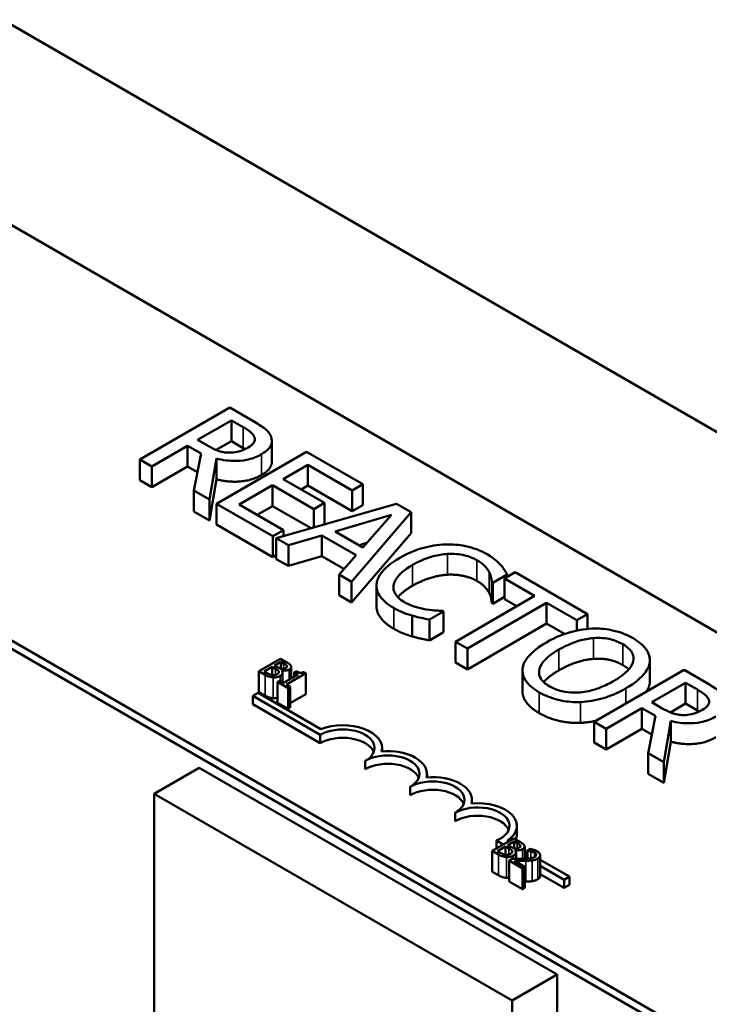
# Model space of a CAD drawing. Units: inches. Extents: x 0.05 to 2.15, y 0.01 to 1.68.
# Drawn here: x 1.75 to 1.82, y 1.14 to 1.23 of the extents above; entities that cross this region are included whole.
import ezdxf

# ---------------------------------------------------------------- set-up
doc = ezdxf.new("R2010")
doc.units = ezdxf.units.IN
doc.header["$LTSCALE"] = 0.1
doc.header["$MEASUREMENT"] = 0
doc.layers.add('Visible (ANSI)', color=7, linetype='Continuous', lineweight=50)
doc.layers.add('Visible Narrow (ANSI)', color=7, linetype='Continuous', lineweight=35)

msp = doc.modelspace()

# ---------------------------------------------------------------- linework, layer by layer
at = {"layer": 'Visible (ANSI)'}
for p, q in [((1.998473, 1.088675), (1.680275, 1.272387)), ((1.738433, 1.219135), (1.878265, 1.138403)), ((1.87349, 1.100335), (1.703077, 1.198723)), ((1.87349, 1.099518), (1.703077, 1.197906)), ((1.771735, 1.194368), (1.762897, 1.189265)), ((1.774013, 1.193053), (1.771735, 1.194368)), ((1.768569, 1.191184), (1.771893, 1.193103)), ((1.771893, 1.193103), (1.77306, 1.192429)), ((1.771893, 1.191062), (1.771893, 1.193103)), ((1.769601, 1.190589), (1.768569, 1.191184)), ((1.771893, 1.191062), (1.770393, 1.190195)), ((1.77306, 1.190388), (1.771893, 1.191062)), ((1.775871, 1.189049), (1.775871, 1.19109)), ((1.764071, 1.188587), (1.767588, 1.190617)), ((1.767588, 1.190617), (1.768935, 1.18984)), ((1.767588, 1.188576), (1.767588, 1.190617)), ((1.779278, 1.190014), (1.770439, 1.184911)), ((1.784807, 1.186821), (1.779278, 1.190014)), ((1.762897, 1.189265), (1.764071, 1.188587)), ((1.762897, 1.187224), (1.762897, 1.189265)), ((1.768935, 1.18984), (1.768211, 1.186197)), ((1.769737, 1.185316), (1.770439, 1.189352)), ((1.770439, 1.187311), (1.770439, 1.189352)), ((1.764071, 1.186546), (1.764071, 1.188587)), ((1.767588, 1.188576), (1.764071, 1.186546)), ((1.768571, 1.188009), (1.767588, 1.188576)), ((1.776986, 1.187334), (1.779407, 1.188732)), ((1.779407, 1.188732), (1.783762, 1.186217)), ((1.779407, 1.18669), (1.779407, 1.188732)), ((1.764071, 1.186546), (1.762897, 1.187224)), ((1.770439, 1.187311), (1.769737, 1.183275)), ((1.781047, 1.184989), (1.776986, 1.187334)), ((1.768211, 1.186197), (1.769737, 1.185316)), ((1.768211, 1.184155), (1.768211, 1.186197)), ((1.772659, 1.184836), (1.77594, 1.18673)), ((1.77594, 1.18673), (1.780001, 1.184385)), ((1.77594, 1.184689), (1.77594, 1.18673)), ((1.779407, 1.18669), (1.778753, 1.186313)), ((1.783762, 1.184176), (1.779407, 1.18669)), ((1.783762, 1.186217), (1.784807, 1.186821)), ((1.783762, 1.184176), (1.783762, 1.186217)), ((1.784807, 1.18478), (1.784807, 1.186821)), ((1.769737, 1.183275), (1.769737, 1.185316)), ((1.769737, 1.183275), (1.768211, 1.184155)), ((1.770439, 1.184911), (1.775969, 1.181718)), ((1.770439, 1.182869), (1.770439, 1.184911)), ((1.777014, 1.182322), (1.772659, 1.184836)), ((1.77594, 1.184689), (1.774427, 1.183816)), ((1.779726, 1.182503), (1.77594, 1.184689)), ((1.788124, 1.184906), (1.776305, 1.181524)), ((1.780001, 1.184385), (1.781047, 1.184989)), ((1.780001, 1.182582), (1.780001, 1.184385)), ((1.781047, 1.182948), (1.781047, 1.184989)), ((1.784807, 1.18478), (1.783762, 1.184176)), ((1.789571, 1.184071), (1.788124, 1.184906)), ((1.782093, 1.182194), (1.787615, 1.183811)), ((1.783711, 1.177248), (1.789571, 1.184071)), ((1.787615, 1.183811), (1.784822, 1.180618)), ((1.789571, 1.18203), (1.789571, 1.184071)), ((1.775969, 1.179677), (1.770439, 1.182869)), ((1.775969, 1.181718), (1.777014, 1.182322)), ((1.777014, 1.181727), (1.777014, 1.182322)), ((1.781047, 1.182948), (1.780817, 1.182815)), ((1.784822, 1.180618), (1.782093, 1.182194)), ((1.775969, 1.179677), (1.775969, 1.181718)), ((1.776305, 1.181524), (1.777494, 1.180837)), ((1.776305, 1.179482), (1.776305, 1.181524)), ((1.777494, 1.180837), (1.780768, 1.181801)), ((1.780768, 1.181801), (1.784141, 1.179853)), ((1.780768, 1.17976), (1.780768, 1.181801)), ((1.789571, 1.18203), (1.783711, 1.175206)), ((1.777494, 1.178796), (1.777494, 1.180837)), ((1.785214, 1.181066), (1.784439, 1.180839)), ((1.776305, 1.179871), (1.775969, 1.179677)), ((1.777494, 1.178796), (1.776305, 1.179482)), ((1.780768, 1.17976), (1.777494, 1.178796)), ((1.782947, 1.178501), (1.780768, 1.17976)), ((1.784141, 1.179853), (1.782472, 1.177963)), ((1.782472, 1.177963), (1.783711, 1.177248)), ((1.782472, 1.175922), (1.782472, 1.177963)), ((1.797586, 1.177128), (1.799004, 1.177947)), ((1.799785, 1.178174), (1.798739, 1.17757)), ((1.798739, 1.17757), (1.801704, 1.175858)), ((1.798739, 1.175529), (1.798739, 1.17757)), ((1.799004, 1.177723), (1.799004, 1.177947)), ((1.80689, 1.174072), (1.799785, 1.178174)), ((1.783711, 1.175206), (1.783711, 1.177248)), ((1.786156, 1.174819), (1.786156, 1.17686)), ((1.797493, 1.17514), (1.797493, 1.177182)), ((1.797493, 1.177182), (1.797586, 1.177128)), ((1.797586, 1.175087), (1.797586, 1.177128)), ((1.783711, 1.175206), (1.782472, 1.175922)), ((1.801704, 1.175858), (1.793911, 1.171359)), ((1.798739, 1.175752), (1.797586, 1.175087)), ((1.799937, 1.174838), (1.798739, 1.175529)), ((1.795086, 1.170681), (1.802879, 1.17518)), ((1.797586, 1.175087), (1.797493, 1.17514)), ((1.802879, 1.17518), (1.805844, 1.173468)), ((1.802879, 1.173139), (1.802879, 1.17518)), ((1.789678, 1.171877), (1.789678, 1.173919)), ((1.791354, 1.17353), (1.792758, 1.17434)), ((1.791354, 1.171489), (1.791354, 1.17353)), ((1.792758, 1.17434), (1.792672, 1.17439)), ((1.792758, 1.172299), (1.792758, 1.17434)), ((1.805844, 1.173468), (1.80689, 1.174072)), ((1.805844, 1.172452), (1.805844, 1.173468)), ((1.80689, 1.172615), (1.80689, 1.174072)), ((1.802879, 1.173139), (1.795086, 1.168639)), ((1.804647, 1.172118), (1.802879, 1.173139)), ((1.792758, 1.172299), (1.791354, 1.171489)), ((1.793911, 1.171359), (1.795086, 1.170681)), ((1.793911, 1.169318), (1.793911, 1.171359)), ((1.795086, 1.168639), (1.795086, 1.170681)), ((1.776718, 1.169681), (1.774597, 1.168456)), ((1.77728, 1.169356), (1.776718, 1.169681)), ((1.775119, 1.168432), (1.775903, 1.168885)), ((1.775903, 1.168885), (1.775903, 1.168076)), ((1.775903, 1.168885), (1.776223, 1.1687)), ((1.776139, 1.169021), (1.776759, 1.169379)), ((1.776459, 1.168836), (1.776139, 1.169021)), ((1.776759, 1.169379), (1.776759, 1.168705)), ((1.776759, 1.169379), (1.777029, 1.169223)), ((1.777359, 1.168969), (1.777359, 1.168882)), ((1.777781, 1.16888), (1.777781, 1.167742)), ((1.795086, 1.168639), (1.793911, 1.169318)), ((1.813029, 1.16732), (1.813029, 1.169361)), ((1.813037, 1.167488), (1.813037, 1.169529)), ((1.774597, 1.168456), (1.775205, 1.168105)), ((1.774597, 1.168456), (1.774597, 1.166415)), ((1.775348, 1.1683), (1.775119, 1.168432)), ((1.776818, 1.168536), (1.776828, 1.168542)), ((1.776828, 1.168542), (1.776828, 1.168525)), ((1.776929, 1.168311), (1.776929, 1.16736)), ((1.778446, 1.168126), (1.777024, 1.167305)), ((1.777297, 1.167147), (1.779209, 1.168251)), ((1.778255, 1.16846), (1.778061, 1.168348)), ((1.778061, 1.168348), (1.778446, 1.168126)), ((1.778061, 1.168348), (1.778061, 1.167903)), ((1.779209, 1.168251), (1.778989, 1.168378)), ((1.779209, 1.168251), (1.779209, 1.16621)), ((1.800505, 1.166489), (1.800505, 1.168531)), ((1.816388, 1.168588), (1.807549, 1.163485)), ((1.818666, 1.167273), (1.816388, 1.168588)), ((1.776639, 1.167527), (1.776422, 1.167402)), ((1.776422, 1.167402), (1.777457, 1.166805)), ((1.776422, 1.167402), (1.776422, 1.165361)), ((1.777024, 1.167305), (1.776639, 1.167527)), ((1.777674, 1.16693), (1.777297, 1.167147)), ((1.777457, 1.166805), (1.777674, 1.16693)), ((1.777457, 1.166805), (1.777457, 1.164764)), ((1.777674, 1.16693), (1.777674, 1.164889)), ((1.813222, 1.165404), (1.816546, 1.167323)), ((1.816546, 1.167323), (1.817713, 1.166649)), ((1.816546, 1.165281), (1.816546, 1.167323)), ((1.774004, 1.16603), (1.774524, 1.16633)), ((1.774004, 1.165214), (1.774004, 1.16603)), ((1.780633, 1.162203), (1.774004, 1.16603)), ((1.774524, 1.16633), (1.780683, 1.162774)), ((1.775205, 1.166064), (1.774597, 1.166415)), ((1.779209, 1.16621), (1.777674, 1.165323)), ((1.780633, 1.161386), (1.774004, 1.165214)), ((1.777457, 1.164764), (1.776422, 1.165361)), ((1.777674, 1.164889), (1.777457, 1.164764)), ((1.808724, 1.162807), (1.812241, 1.164837)), ((1.812241, 1.162796), (1.812241, 1.164837)), ((1.812241, 1.164837), (1.813587, 1.16406)), ((1.814253, 1.164808), (1.813222, 1.165404)), ((1.816546, 1.165281), (1.815045, 1.164415)), ((1.817713, 1.164607), (1.816546, 1.165281)), ((1.813587, 1.16406), (1.812864, 1.160417)), ((1.807549, 1.161444), (1.807549, 1.163485)), ((1.807549, 1.163485), (1.808724, 1.162807)), ((1.808724, 1.160766), (1.808724, 1.162807)), ((1.81439, 1.159536), (1.815092, 1.163572)), ((1.815092, 1.161531), (1.815092, 1.163572)), ((1.780633, 1.161386), (1.780633, 1.162203)), ((1.812241, 1.162796), (1.808724, 1.160766)), ((1.813224, 1.162229), (1.812241, 1.162796)), ((1.786703, 1.16058), (1.786703, 1.160927)), ((1.808724, 1.160766), (1.807549, 1.161444)), ((1.815092, 1.161531), (1.81439, 1.157494)), ((1.812864, 1.158375), (1.812864, 1.160417)), ((1.812864, 1.160417), (1.81439, 1.159536)), ((1.768734, 1.158955), (1.764314, 1.156403)), ((1.803912, 1.138645), (1.768734, 1.158955)), ((1.785052, 1.158835), (1.785052, 1.159651)), ((1.81439, 1.157494), (1.81439, 1.159536)), ((1.791122, 1.158029), (1.791122, 1.158376)), ((1.81439, 1.157494), (1.812864, 1.158375)), ((1.789472, 1.156283), (1.789472, 1.1571)), ((1.764314, 1.11455), (1.764314, 1.156403)), ((1.764314, 1.156403), (1.799493, 1.136093)), ((1.795541, 1.155477), (1.795541, 1.155824)), ((1.793891, 1.153732), (1.793891, 1.154548)), ((1.799961, 1.152456), (1.799961, 1.153272)), ((1.799659, 1.152028), (1.797538, 1.150803)), ((1.798624, 1.15143), (1.797951, 1.151818)), ((1.797951, 1.151042), (1.797951, 1.151818)), ((1.798061, 1.150779), (1.798844, 1.151232)), ((1.798844, 1.151232), (1.798844, 1.150423)), ((1.798844, 1.151232), (1.799164, 1.151047)), ((1.799009, 1.151807), (1.799143, 1.15173)), ((1.79908, 1.151368), (1.799701, 1.151726)), ((1.7994, 1.151183), (1.79908, 1.151368)), ((1.800221, 1.151703), (1.799659, 1.152028)), ((1.799701, 1.151726), (1.799701, 1.151052)), ((1.799701, 1.151726), (1.79997, 1.15157)), ((1.8003, 1.151316), (1.8003, 1.151229)), ((1.800722, 1.151226), (1.800722, 1.150025)), ((1.797538, 1.150803), (1.798147, 1.150452)), ((1.797538, 1.150803), (1.797538, 1.148762)), ((1.798289, 1.150647), (1.798061, 1.150779)), ((1.799759, 1.150883), (1.799769, 1.150889)), ((1.799769, 1.150889), (1.799769, 1.150872)), ((1.79987, 1.150658), (1.79987, 1.150014)), ((1.800722, 1.150818), (1.800978, 1.150671)), ((1.80128, 1.150997), (1.800978, 1.150822)), ((1.800978, 1.150822), (1.800993, 1.150813)), ((1.800978, 1.150822), (1.800978, 1.15004)), ((1.800993, 1.150813), (1.800993, 1.150041)), ((1.802125, 1.150633), (1.801731, 1.150861)), ((1.802259, 1.150383), (1.802259, 1.148342)), ((1.799498, 1.150019), (1.799197, 1.149845)), ((1.799197, 1.149845), (1.800505, 1.14909)), ((1.799197, 1.149845), (1.799197, 1.147804)), ((1.800751, 1.149232), (1.799709, 1.149834)), ((1.800978, 1.150071), (1.800722, 1.150218)), ((1.802259, 1.149931), (1.805125, 1.148276)), ((1.804606, 1.147976), (1.802259, 1.149331)), ((1.798147, 1.148411), (1.797538, 1.148762)), ((1.800505, 1.14909), (1.800751, 1.149232)), ((1.800505, 1.14909), (1.800505, 1.147049)), ((1.800751, 1.149232), (1.800751, 1.147191)), ((1.804606, 1.14716), (1.802259, 1.148515)), ((1.800505, 1.147049), (1.799197, 1.147804)), ((1.805125, 1.148276), (1.804606, 1.147976)), ((1.804606, 1.14716), (1.804606, 1.147976)), ((1.805125, 1.14746), (1.804606, 1.14716)), ((1.805125, 1.14746), (1.805125, 1.148276)), ((1.800751, 1.147191), (1.800505, 1.147049)), ((1.803912, 1.138645), (1.799493, 1.136093)), ((1.803912, 1.058301), (1.803912, 1.138645)), ((1.799493, 1.136093), (1.799493, 1.059649))]:
    msp.add_line(p, q, dxfattribs=at)
for centre, major_axis, start_param, end_param in [((1.782843, 1.160927), (0.003125, 0), 5.497787, 8.63938), ((1.782843, 1.160927), (0.00386, 0), 6.125102, 8.447817), ((1.782843, 1.160111), (0.003125, 0), 0.228251, 2.356194), ((1.787262, 1.158376), (0.003125, 0), 5.497787, 8.63938), ((1.787262, 1.158376), (0.00386, 0), 6.125102, 8.012065), ((1.787262, 1.157559), (0.003125, 0), 0.228251, 2.356194), ((1.791682, 1.155824), (0.00386, 0), 6.125102, 8.012065), ((1.791682, 1.155824), (0.003125, 0), 5.497787, 8.63938), ((1.791682, 1.155007), (0.003125, 0), 0.228251, 2.356194), ((1.796101, 1.153272), (0.003125, 0), 5.345937, 8.63938), ((1.796101, 1.153272), (0.00386, 0), 5.565766, 8.012065), ((1.796101, 1.152456), (0.003125, 0), 0.228251, 2.356194), ((1.796101, 1.152456), (0.00386, 0), 6.040032, 6.283185)]:
    msp.add_ellipse(centre, major_axis=major_axis, ratio=0.57735, start_param=start_param, end_param=end_param, dxfattribs=at)
for points, degree, knots in [([(1.775797, 1.191486), (1.775743, 1.191629), (1.775667, 1.191769), (1.775467, 1.192034), (1.775346, 1.192157), (1.77485, 1.192553), (1.774438, 1.192808), (1.774013, 1.193053)], 3, [-0.1677598, -0.1677598, -0.1677598, -0.1677598, -0.1290227, -0.1290227, -0.0915306, -0.0915306, 0, 0, 0, 0]), ([(1.77306, 1.192429), (1.773258, 1.192315), (1.773615, 1.192099), (1.773997, 1.191747), (1.774108, 1.191601), (1.774164, 1.191445)], 3, [-0.1096682, -0.1096682, -0.1096682, -0.1096682, -0.0421512, -0.0421512, 0, 0, 0, 0]), ([(1.774164, 1.191445), (1.774196, 1.191348), (1.774206, 1.191251), (1.774171, 1.191041), (1.77412, 1.19095), (1.773951, 1.190714), (1.773766, 1.19057), (1.773548, 1.190444)], 3, [-0.08503315, -0.08503315, -0.08503315, -0.08503315, -0.06740103, -0.06740103, -0.04703786, -0.04703786, 0, 0, 0, 0]), ([(1.774865, 1.18979), (1.775113, 1.189933), (1.775338, 1.190093), (1.775632, 1.190394), (1.77575, 1.190552), (1.775896, 1.191005), (1.775886, 1.191246), (1.775797, 1.191486)], 3, [-0.2014197, -0.2014197, -0.2014197, -0.2014197, -0.1216699, -0.1216699, -0.0648422, -0.0648422, 0, 0, 0, 0]), ([(1.771657, 1.189931), (1.771472, 1.189931), (1.771291, 1.189946), (1.77086, 1.19002), (1.770678, 1.190086), (1.770241, 1.190246), (1.769904, 1.190413), (1.769601, 1.190589)], 3, [-0.08808645, -0.08808645, -0.08808645, -0.08808645, -0.07878701, -0.07878701, -0.06541676, -0.06541676, 0, 0, 0, 0]), ([(1.773548, 1.190444), (1.773382, 1.190348), (1.773202, 1.190258), (1.772815, 1.190103), (1.772634, 1.190049), (1.772204, 1.189953), (1.771935, 1.189926), (1.771657, 1.189931)], 3, [-0.09760014, -0.09760014, -0.09760014, -0.09760014, -0.07012214, -0.07012214, -0.04247941, -0.04247941, 0, 0, 0, 0]), ([(1.770439, 1.189352), (1.770738, 1.189273), (1.771049, 1.189211), (1.771676, 1.189132), (1.771986, 1.189114), (1.772915, 1.189126), (1.773351, 1.189217), (1.774059, 1.189389), (1.774489, 1.189573), (1.774865, 1.18979)], 3, [-0.1541803, -0.1541803, -0.1541803, -0.1541803, -0.1350939, -0.1350939, -0.1169397, -0.1169397, -0.0811847, -0.0811847, 0, 0, 0, 0]), ([(1.775871, 1.189049), (1.775871, 1.18881), (1.77556, 1.18815), (1.774865, 1.187749)], 2, [0.45098, 0.45098, 0.45098, 1, 2, 2, 2]), ([(1.79293, 1.180908), (1.792139, 1.180879), (1.791389, 1.180755), (1.790247, 1.180432), (1.789462, 1.180179), (1.78846, 1.179601)], 3, [-0.5727352, -0.5727352, -0.5727352, -0.5727352, -0.2159414, -0.2159414, 0, 0, 0, 0]), ([(1.79702, 1.179952), (1.796708, 1.180132), (1.796369, 1.180295), (1.795653, 1.180564), (1.795288, 1.180669), (1.79426, 1.180878), (1.793604, 1.18093), (1.79293, 1.180908)], 3, [-0.23334, -0.23334, -0.23334, -0.23334, -0.1660631, -0.1660631, -0.1028925, -0.1028925, 0, 0, 0, 0]), ([(1.78846, 1.179601), (1.787509, 1.179052), (1.786935, 1.178538), (1.786341, 1.177714), (1.786186, 1.177359), (1.786161, 1.176991)], 3, [-0.2355804, -0.2355804, -0.2355804, -0.2355804, -0.0970857, -0.0970857, 0, 0, 0, 0]), ([(1.789685, 1.178894), (1.790212, 1.179198), (1.790897, 1.179524), (1.792181, 1.179868), (1.792655, 1.179954), (1.793145, 1.179981)], 3, [-0.2157825, -0.2157825, -0.2157825, -0.2157825, -0.0750046, -0.0750046, 0, 0, 0, 0]), ([(1.793145, 1.179981), (1.793435, 1.179994), (1.793725, 1.17999), (1.794294, 1.17994), (1.794567, 1.179896), (1.795276, 1.179728), (1.795668, 1.179575), (1.79601, 1.179377)], 3, [-0.1607012, -0.1607012, -0.1607012, -0.1607012, -0.1167143, -0.1167143, -0.0736279, -0.0736279, 0, 0, 0, 0]), ([(1.79601, 1.179377), (1.796315, 1.179201), (1.796599, 1.179001), (1.796905, 1.178676), (1.797094, 1.178465), (1.797235, 1.178182)], 3, [-0.2383759, -0.2383759, -0.2383759, -0.2383759, -0.0777001, -0.0777001, 0, 0, 0, 0]), ([(1.798345, 1.178923), (1.798182, 1.179099), (1.797992, 1.179271), (1.797687, 1.179516), (1.797444, 1.179707), (1.79702, 1.179952)], 3, [-0.270358, -0.270358, -0.270358, -0.270358, -0.0913811, -0.0913811, 0, 0, 0, 0]), ([(1.78783, 1.17688), (1.787882, 1.177224), (1.788071, 1.177555), (1.788492, 1.178041), (1.788839, 1.178405), (1.789685, 1.178894)], 3, [-0.5007176, -0.5007176, -0.5007176, -0.5007176, -0.1823961, -0.1823961, 0, 0, 0, 0]), ([(1.799004, 1.177947), (1.798914, 1.178118), (1.798814, 1.178288), (1.798646, 1.178541), (1.798526, 1.178718), (1.798345, 1.178923)], 3, [-0.1794687, -0.1794687, -0.1794687, -0.1794687, -0.0607087, -0.0607087, 0, 0, 0, 0]), ([(1.797235, 1.178182), (1.797327, 1.177999), (1.797403, 1.177802), (1.797459, 1.177468), (1.797481, 1.177325), (1.797493, 1.177182)], 3, [-0.08851483, -0.08851483, -0.08851483, -0.08851483, -0.03795404, -0.03795404, 0, 0, 0, 0]), ([(1.786161, 1.176991), (1.786145, 1.176781), (1.786167, 1.176571), (1.786298, 1.176157), (1.786404, 1.175956), (1.78677, 1.175464), (1.787146, 1.175083), (1.787844, 1.17468)], 3, [-0.3453931, -0.3453931, -0.3453931, -0.3453931, -0.2478358, -0.2478358, -0.150467, -0.150467, 0, 0, 0, 0]), ([(1.788876, 1.175259), (1.788673, 1.175376), (1.788494, 1.175504), (1.788166, 1.17581), (1.788055, 1.175965), (1.787839, 1.176346), (1.787793, 1.17661), (1.78783, 1.17688)], 3, [-0.1349581, -0.1349581, -0.1349581, -0.1349581, -0.1056508, -0.1056508, -0.0713614, -0.0713614, 0, 0, 0, 0]), ([(1.789685, 1.176852), (1.788776, 1.176327), (1.788297, 1.175775), (1.788259, 1.175727)], 2, [0, 0, 0, 1, 1.094639, 1.094639, 1.094639]), ([(1.787844, 1.172638), (1.786985, 1.173135), (1.786156, 1.174249), (1.786156, 1.174819)], 2, [0, 0, 0, 1, 1.897059, 1.897059, 1.897059]), ([(1.787844, 1.17468), (1.788142, 1.174508), (1.788467, 1.174338), (1.789059, 1.174108), (1.789365, 1.174009), (1.789678, 1.173919)], 3, [-0.1087261, -0.1087261, -0.1087261, -0.1087261, -0.0533013, -0.0533013, 0, 0, 0, 0]), ([(1.791025, 1.174522), (1.790649, 1.174585), (1.790285, 1.174678), (1.789771, 1.174842), (1.789365, 1.174976), (1.788876, 1.175259)], 3, [-0.3154135, -0.3154135, -0.3154135, -0.3154135, -0.1053581, -0.1053581, 0, 0, 0, 0]), ([(1.792672, 1.17439), (1.792451, 1.17439), (1.792184, 1.174404), (1.791845, 1.174425), (1.791523, 1.174446), (1.791025, 1.174522)], 3, [-0.2189742, -0.2189742, -0.2189742, -0.2189742, -0.0785707, -0.0785707, 0, 0, 0, 0]), ([(1.789678, 1.173919), (1.78995, 1.173837), (1.79025, 1.173755), (1.790813, 1.173643), (1.791084, 1.173587), (1.791354, 1.17353)], 3, [-0.09074081, -0.09074081, -0.09074081, -0.09074081, -0.04384946, -0.04384946, 0, 0, 0, 0]), ([(1.807334, 1.172649), (1.806548, 1.172608), (1.8058, 1.172469), (1.804662, 1.172135), (1.803868, 1.171872), (1.802865, 1.171293)], 3, [-0.5669914, -0.5669914, -0.5669914, -0.5669914, -0.2162681, -0.2162681, 0, 0, 0, 0]), ([(1.811374, 1.171698), (1.811057, 1.171881), (1.810711, 1.172047), (1.809979, 1.17232), (1.809605, 1.172427), (1.808601, 1.172626), (1.807976, 1.172673), (1.807334, 1.172649)], 3, [-0.2297757, -0.2297757, -0.2297757, -0.2297757, -0.161847, -0.161847, -0.0979811, -0.0979811, 0, 0, 0, 0]), ([(1.80409, 1.170586), (1.804551, 1.170852), (1.805259, 1.171214), (1.806551, 1.171584), (1.807009, 1.171676), (1.807485, 1.17171)], 3, [-0.2198636, -0.2198636, -0.2198636, -0.2198636, -0.0730182, -0.0730182, 0, 0, 0, 0]), ([(1.807485, 1.17171), (1.807774, 1.171732), (1.808065, 1.171735), (1.808684, 1.171693), (1.808946, 1.171644), (1.809606, 1.171485), (1.810011, 1.17131), (1.810364, 1.171107)], 3, [-0.137988, -0.137988, -0.137988, -0.137988, -0.1090307, -0.1090307, -0.076096, -0.076096, 0, 0, 0, 0]), ([(1.813029, 1.169361), (1.813051, 1.169574), (1.813031, 1.169785), (1.812892, 1.170254), (1.812761, 1.170471), (1.812363, 1.171029), (1.811915, 1.171386), (1.811374, 1.171698)], 3, [-0.1938257, -0.1938257, -0.1938257, -0.1938257, -0.1592284, -0.1592284, -0.1165822, -0.1165822, 0, 0, 0, 0]), ([(1.802865, 1.171293), (1.802111, 1.170858), (1.80145, 1.170363), (1.800742, 1.169459), (1.800562, 1.169097), (1.800515, 1.16872)], 3, [-0.2619603, -0.2619603, -0.2619603, -0.2619603, -0.0995786, -0.0995786, 0, 0, 0, 0]), ([(1.803187, 1.166963), (1.802993, 1.167075), (1.802816, 1.167197), (1.802524, 1.167455), (1.802408, 1.167587), (1.802169, 1.167968), (1.802112, 1.168217), (1.802162, 1.168816), (1.802329, 1.169118), (1.802911, 1.169829), (1.803484, 1.170236), (1.80409, 1.170586)], 3, [-0.3323175, -0.3323175, -0.3323175, -0.3323175, -0.2970307, -0.2970307, -0.2638387, -0.2638387, -0.2069974, -0.2069974, -0.1305235, -0.1305235, 0, 0, 0, 0]), ([(1.810364, 1.171107), (1.810594, 1.170974), (1.8108, 1.170827), (1.811125, 1.170516), (1.811248, 1.170354), (1.81144, 1.169942), (1.81146, 1.169696), (1.811403, 1.169448)], 3, [-0.1623056, -0.1623056, -0.1623056, -0.1623056, -0.1125339, -0.1125339, -0.0659705, -0.0659705, 0, 0, 0, 0]), ([(1.776223, 1.1687), (1.7763, 1.168656), (1.776383, 1.168606), (1.776462, 1.168546), (1.776509, 1.168509), (1.776539, 1.168454)], 3, [-0.04986036, -0.04986036, -0.04986036, -0.04986036, -0.01514589, -0.01514589, 0, 0, 0, 0]), ([(1.776854, 1.168689), (1.776789, 1.168698), (1.776724, 1.168711), (1.77661, 1.168753), (1.776535, 1.168792), (1.776459, 1.168836)], 3, [-0.03264374, -0.03264374, -0.03264374, -0.03264374, -0.01655002, -0.01655002, 0, 0, 0, 0]), ([(1.776828, 1.168542), (1.776918, 1.168523), (1.777011, 1.168514), (1.777173, 1.168516), (1.777261, 1.168522), (1.77744, 1.168564), (1.777514, 1.168594), (1.777579, 1.168632)], 3, [-0.05151697, -0.05151697, -0.05151697, -0.05151697, -0.02945551, -0.02945551, -0.01403183, -0.01403183, 0, 0, 0, 0]), ([(1.777246, 1.168779), (1.777202, 1.168753), (1.777152, 1.168729), (1.777051, 1.168696), (1.777014, 1.16869), (1.776941, 1.168682), (1.776897, 1.168684), (1.776854, 1.168689)], 3, [-0.01614271, -0.01614271, -0.01614271, -0.01614271, -0.01115771, -0.01115771, -0.00679168, -0.00679168, 0, 0, 0, 0]), ([(1.777029, 1.169223), (1.777111, 1.169177), (1.777193, 1.16913), (1.777307, 1.169045), (1.77734, 1.169009), (1.777359, 1.168969)], 3, [-0.02836535, -0.02836535, -0.02836535, -0.02836535, -0.01085458, -0.01085458, 0, 0, 0, 0]), ([(1.777359, 1.168969), (1.777368, 1.168952), (1.777371, 1.168934), (1.777367, 1.168894), (1.777357, 1.168876), (1.777325, 1.168831), (1.777288, 1.168803), (1.777246, 1.168779)], 3, [-0.01611241, -0.01611241, -0.01611241, -0.01611241, -0.0128949, -0.0128949, -0.00913085, -0.00913085, 0, 0, 0, 0]), ([(1.777751, 1.168985), (1.777707, 1.169072), (1.777639, 1.169127), (1.777526, 1.169212), (1.777395, 1.16929), (1.77728, 1.169356)], 3, [-0.03480564, -0.03480564, -0.03480564, -0.03480564, -0.02475505, -0.02475505, 0, 0, 0, 0]), ([(1.777579, 1.168632), (1.777639, 1.168666), (1.777691, 1.168705), (1.777767, 1.168796), (1.777776, 1.168834), (1.777786, 1.168899), (1.777774, 1.168943), (1.777751, 1.168985)], 3, [-0.0222312, -0.0222312, -0.0222312, -0.0222312, -0.01716168, -0.01716168, -0.01169092, -0.01169092, 0, 0, 0, 0]), ([(1.800515, 1.16872), (1.800491, 1.168506), (1.800507, 1.168292), (1.800624, 1.167877), (1.800722, 1.167674), (1.801162, 1.167056), (1.801616, 1.166695), (1.802163, 1.16638)], 3, [-0.2374481, -0.2374481, -0.2374481, -0.2374481, -0.1763109, -0.1763109, -0.117793, -0.117793, 0, 0, 0, 0]), ([(1.811403, 1.169448), (1.811312, 1.169035), (1.811001, 1.168684), (1.810456, 1.168124), (1.809972, 1.167787), (1.809454, 1.167488)], 3, [-0.1691984, -0.1691984, -0.1691984, -0.1691984, -0.111549, -0.111549, 0, 0, 0, 0]), ([(1.810679, 1.166781), (1.811679, 1.167358), (1.812198, 1.167856), (1.812784, 1.1686), (1.812976, 1.168973), (1.813029, 1.169361)], 3, [-0.2156543, -0.2156543, -0.2156543, -0.2156543, -0.1027425, -0.1027425, 0, 0, 0, 0]), ([(1.775205, 1.168105), (1.775395, 1.167996), (1.775523, 1.167948), (1.77572, 1.167885), (1.77585, 1.167862), (1.775988, 1.167852)], 3, [-0.03420663, -0.03420663, -0.03420663, -0.03420663, -0.02111028, -0.02111028, 0, 0, 0, 0]), ([(1.775919, 1.168074), (1.775872, 1.168079), (1.775828, 1.168088), (1.77574, 1.168111), (1.775697, 1.168125), (1.775616, 1.168159), (1.775525, 1.168198), (1.775348, 1.1683)], 3, [-0.1097402, -0.1097402, -0.1097402, -0.1097402, -0.0746497, -0.0746497, -0.0380627, -0.0380627, 0, 0, 0, 0]), ([(1.776381, 1.168164), (1.776343, 1.168142), (1.7763, 1.168122), (1.776209, 1.168089), (1.776168, 1.168081), (1.77606, 1.168067), (1.775989, 1.168068), (1.775919, 1.168074)], 3, [-0.02306337, -0.02306337, -0.02306337, -0.02306337, -0.01687777, -0.01687777, -0.01077554, -0.01077554, 0, 0, 0, 0]), ([(1.775988, 1.167852), (1.776056, 1.167847), (1.776124, 1.167848), (1.776253, 1.167859), (1.776326, 1.167869), (1.776508, 1.167913), (1.776603, 1.167953), (1.776687, 1.168002)], 3, [-0.04320546, -0.04320546, -0.04320546, -0.04320546, -0.02995386, -0.02995386, -0.01806939, -0.01806939, 0, 0, 0, 0]), ([(1.776539, 1.168454), (1.776554, 1.168426), (1.776565, 1.168395), (1.776565, 1.16833), (1.776551, 1.168307), (1.776507, 1.168246), (1.776448, 1.168203), (1.776381, 1.168164)], 3, [-0.02329222, -0.02329222, -0.02329222, -0.02329222, -0.0192567, -0.0192567, -0.01448536, -0.01448536, 0, 0, 0, 0]), ([(1.776687, 1.168002), (1.776739, 1.168032), (1.776786, 1.168065), (1.77686, 1.168134), (1.776887, 1.16817), (1.776926, 1.168253), (1.776936, 1.168305), (1.776909, 1.168424), (1.776871, 1.168482), (1.776818, 1.168536)], 3, [-0.05810018, -0.05810018, -0.05810018, -0.05810018, -0.04429921, -0.04429921, -0.03159195, -0.03159195, -0.01636121, -0.01636121, 0, 0, 0, 0]), ([(1.778989, 1.168378), (1.778958, 1.168363), (1.778925, 1.168348), (1.778859, 1.168327), (1.778827, 1.168318), (1.778756, 1.168307), (1.778719, 1.168304), (1.778659, 1.168307), (1.778613, 1.168311), (1.778446, 1.168359), (1.778346, 1.168408), (1.778255, 1.16846)], 3, [-0.1005438, -0.1005438, -0.1005438, -0.1005438, -0.0762723, -0.0762723, -0.0553229, -0.0553229, -0.032618, -0.032618, -0.0195337, -0.0195337, 0, 0, 0, 0]), ([(1.809454, 1.167488), (1.809075, 1.167269), (1.808661, 1.16706), (1.807844, 1.166732), (1.807438, 1.1666), (1.806394, 1.166371), (1.805908, 1.166352), (1.805159, 1.166356), (1.804754, 1.166402), (1.803919, 1.166603), (1.803529, 1.166765), (1.803187, 1.166963)], 3, [-0.2634427, -0.2634427, -0.2634427, -0.2634427, -0.222649, -0.222649, -0.1878042, -0.1878042, -0.1377839, -0.1377839, -0.0737042, -0.0737042, 0, 0, 0, 0]), ([(1.806217, 1.165429), (1.806595, 1.165443), (1.806966, 1.165483), (1.807722, 1.165614), (1.8081, 1.165706), (1.809062, 1.165996), (1.809824, 1.166287), (1.810679, 1.166781)], 3, [-0.3991838, -0.3991838, -0.3991838, -0.3991838, -0.295861, -0.295861, -0.1843802, -0.1843802, 0, 0, 0, 0]), ([(1.820449, 1.165706), (1.820396, 1.165849), (1.82032, 1.165989), (1.82012, 1.166254), (1.819999, 1.166376), (1.819503, 1.166772), (1.81909, 1.167028), (1.818666, 1.167273)], 3, [-0.1677598, -0.1677598, -0.1677598, -0.1677598, -0.1290227, -0.1290227, -0.0915306, -0.0915306, 0, 0, 0, 0]), ([(1.776422, 1.165851), (1.776386, 1.165841), (1.776166, 1.165799), (1.775988, 1.165811)], 2, [0.791045, 0.791045, 0.791045, 1, 2, 2, 2]), ([(1.802163, 1.164339), (1.801267, 1.164856), (1.800505, 1.165947), (1.800505, 1.166489)], 2, [0, 0, 0, 1, 1.851852, 1.851852, 1.851852]), ([(1.802163, 1.16638), (1.802478, 1.166198), (1.802821, 1.166033), (1.803545, 1.165762), (1.803927, 1.165651), (1.804936, 1.165449), (1.80557, 1.165406), (1.806217, 1.165429)], 3, [-0.2310923, -0.2310923, -0.2310923, -0.2310923, -0.1627208, -0.1627208, -0.0988125, -0.0988125, 0, 0, 0, 0]), ([(1.817713, 1.166649), (1.817911, 1.166534), (1.818268, 1.166319), (1.81865, 1.165967), (1.81876, 1.165821), (1.818816, 1.165664)], 3, [-0.1096682, -0.1096682, -0.1096682, -0.1096682, -0.0421512, -0.0421512, 0, 0, 0, 0]), ([(1.816309, 1.164151), (1.816124, 1.164151), (1.815944, 1.164166), (1.815512, 1.16424), (1.81533, 1.164306), (1.814894, 1.164466), (1.814557, 1.164633), (1.814253, 1.164808)], 3, [-0.08808645, -0.08808645, -0.08808645, -0.08808645, -0.07878701, -0.07878701, -0.06541676, -0.06541676, 0, 0, 0, 0]), ([(1.818816, 1.165664), (1.818848, 1.165568), (1.818859, 1.165471), (1.818824, 1.165261), (1.818773, 1.16517), (1.818603, 1.164934), (1.818418, 1.16479), (1.8182, 1.164664)], 3, [-0.08503315, -0.08503315, -0.08503315, -0.08503315, -0.06740103, -0.06740103, -0.04703786, -0.04703786, 0, 0, 0, 0]), ([(1.815092, 1.163572), (1.815391, 1.163493), (1.815702, 1.163431), (1.816329, 1.163352), (1.816638, 1.163334), (1.817567, 1.163346), (1.818004, 1.163437), (1.818711, 1.163609), (1.819141, 1.163793), (1.819518, 1.16401)], 3, [-0.1541803, -0.1541803, -0.1541803, -0.1541803, -0.1350939, -0.1350939, -0.1169397, -0.1169397, -0.0811847, -0.0811847, 0, 0, 0, 0]), ([(1.8182, 1.164664), (1.818034, 1.164568), (1.817854, 1.164478), (1.817467, 1.164323), (1.817286, 1.164269), (1.816857, 1.164173), (1.816588, 1.164146), (1.816309, 1.164151)], 3, [-0.09760014, -0.09760014, -0.09760014, -0.09760014, -0.07012214, -0.07012214, -0.04247941, -0.04247941, 0, 0, 0, 0]), ([(1.79997, 1.15157), (1.800052, 1.151523), (1.800134, 1.151477), (1.800248, 1.151392), (1.800281, 1.151356), (1.8003, 1.151316)], 3, [-0.02836535, -0.02836535, -0.02836535, -0.02836535, -0.01085458, -0.01085458, 0, 0, 0, 0]), ([(1.8003, 1.151316), (1.800309, 1.151299), (1.800312, 1.15128), (1.800308, 1.151241), (1.800298, 1.151223), (1.800266, 1.151178), (1.800229, 1.15115), (1.800187, 1.151126)], 3, [-0.01611241, -0.01611241, -0.01611241, -0.01611241, -0.0128949, -0.0128949, -0.00913085, -0.00913085, 0, 0, 0, 0]), ([(1.800692, 1.151332), (1.800649, 1.151419), (1.80058, 1.151474), (1.800467, 1.151559), (1.800336, 1.151637), (1.800221, 1.151703)], 3, [-0.03480564, -0.03480564, -0.03480564, -0.03480564, -0.02475505, -0.02475505, 0, 0, 0, 0]), ([(1.800521, 1.150979), (1.80058, 1.151013), (1.800632, 1.151052), (1.800708, 1.151143), (1.800717, 1.151181), (1.800727, 1.151246), (1.800715, 1.15129), (1.800692, 1.151332)], 3, [-0.0222312, -0.0222312, -0.0222312, -0.0222312, -0.01716168, -0.01716168, -0.01169092, -0.01169092, 0, 0, 0, 0]), ([(1.798147, 1.150452), (1.798336, 1.150343), (1.798464, 1.150295), (1.798661, 1.150232), (1.798791, 1.150209), (1.798929, 1.150199)], 3, [-0.03420663, -0.03420663, -0.03420663, -0.03420663, -0.02111028, -0.02111028, 0, 0, 0, 0]), ([(1.79886, 1.150421), (1.798814, 1.150426), (1.798769, 1.150435), (1.798681, 1.150458), (1.798639, 1.150472), (1.798557, 1.150506), (1.798466, 1.150545), (1.798289, 1.150647)], 3, [-0.1097402, -0.1097402, -0.1097402, -0.1097402, -0.0746497, -0.0746497, -0.0380627, -0.0380627, 0, 0, 0, 0]), ([(1.799322, 1.150511), (1.799284, 1.150489), (1.799241, 1.150468), (1.79915, 1.150436), (1.79911, 1.150428), (1.799001, 1.150413), (1.79893, 1.150414), (1.79886, 1.150421)], 3, [-0.02306337, -0.02306337, -0.02306337, -0.02306337, -0.01687777, -0.01687777, -0.01077554, -0.01077554, 0, 0, 0, 0]), ([(1.798929, 1.150199), (1.798997, 1.150194), (1.799065, 1.150195), (1.799195, 1.150206), (1.799267, 1.150216), (1.799449, 1.15026), (1.799544, 1.1503), (1.799628, 1.150349)], 3, [-0.04320546, -0.04320546, -0.04320546, -0.04320546, -0.02995386, -0.02995386, -0.01806939, -0.01806939, 0, 0, 0, 0]), ([(1.799164, 1.151047), (1.799241, 1.151003), (1.799324, 1.150953), (1.799403, 1.150893), (1.79945, 1.150856), (1.79948, 1.150801)], 3, [-0.04986036, -0.04986036, -0.04986036, -0.04986036, -0.01514589, -0.01514589, 0, 0, 0, 0]), ([(1.79948, 1.150801), (1.799496, 1.150773), (1.799506, 1.150742), (1.799506, 1.150677), (1.799492, 1.150653), (1.799448, 1.150593), (1.79939, 1.15055), (1.799322, 1.150511)], 3, [-0.02329222, -0.02329222, -0.02329222, -0.02329222, -0.0192567, -0.0192567, -0.01448536, -0.01448536, 0, 0, 0, 0]), ([(1.799795, 1.151036), (1.79973, 1.151045), (1.799665, 1.151058), (1.799551, 1.1511), (1.799476, 1.151139), (1.7994, 1.151183)], 3, [-0.03264374, -0.03264374, -0.03264374, -0.03264374, -0.01655002, -0.01655002, 0, 0, 0, 0]), ([(1.799628, 1.150349), (1.79968, 1.150379), (1.799727, 1.150412), (1.799801, 1.150481), (1.799828, 1.150517), (1.799868, 1.1506), (1.799877, 1.150652), (1.79985, 1.150771), (1.799812, 1.150829), (1.799759, 1.150883)], 3, [-0.05810018, -0.05810018, -0.05810018, -0.05810018, -0.04429921, -0.04429921, -0.03159195, -0.03159195, -0.01636121, -0.01636121, 0, 0, 0, 0]), ([(1.799769, 1.150889), (1.799859, 1.15087), (1.799952, 1.150861), (1.800114, 1.150863), (1.800202, 1.150869), (1.800381, 1.150911), (1.800455, 1.150941), (1.800521, 1.150979)], 3, [-0.05151697, -0.05151697, -0.05151697, -0.05151697, -0.02945551, -0.02945551, -0.01403183, -0.01403183, 0, 0, 0, 0]), ([(1.800187, 1.151126), (1.800143, 1.1511), (1.800093, 1.151076), (1.799992, 1.151043), (1.799955, 1.151037), (1.799883, 1.151029), (1.799839, 1.151031), (1.799795, 1.151036)], 3, [-0.01614271, -0.01614271, -0.01614271, -0.01614271, -0.01115771, -0.01115771, -0.00679168, -0.00679168, 0, 0, 0, 0]), ([(1.800993, 1.150813), (1.801043, 1.150808), (1.801093, 1.150802), (1.801202, 1.150787), (1.80126, 1.150775), (1.801316, 1.150762)], 3, [-0.01709269, -0.01709269, -0.01709269, -0.01709269, -0.00936796, -0.00936796, 0, 0, 0, 0]), ([(1.801731, 1.150861), (1.80168, 1.150881), (1.801637, 1.150896), (1.801501, 1.150941), (1.801382, 1.150977), (1.80128, 1.150997)], 3, [-0.02032469, -0.02032469, -0.02032469, -0.02032469, -0.01636059, -0.01636059, 0, 0, 0, 0]), ([(1.801316, 1.150762), (1.801414, 1.150738), (1.801484, 1.150714), (1.801575, 1.150682), (1.801633, 1.150656), (1.801684, 1.150627)], 3, [-0.01621929, -0.01621929, -0.01621929, -0.01621929, -0.01114601, -0.01114601, 0, 0, 0, 0]), ([(1.801684, 1.150627), (1.801752, 1.150587), (1.801788, 1.150553), (1.801837, 1.150496), (1.801853, 1.150462), (1.801858, 1.150427)], 3, [-0.0167019, -0.0167019, -0.0167019, -0.0167019, -0.00937535, -0.00937535, 0, 0, 0, 0]), ([(1.801858, 1.150427), (1.80186, 1.150409), (1.801859, 1.150391), (1.801846, 1.150351), (1.801835, 1.150332), (1.801796, 1.150279), (1.80175, 1.150243), (1.801696, 1.150213)], 3, [-0.01799053, -0.01799053, -0.01799053, -0.01799053, -0.01511041, -0.01511041, -0.01146257, -0.01146257, 0, 0, 0, 0]), ([(1.802001, 1.150055), (1.802046, 1.150081), (1.802088, 1.150109), (1.802158, 1.150168), (1.802186, 1.150198), (1.802243, 1.150281), (1.80226, 1.150335), (1.802258, 1.150434), (1.802244, 1.150492), (1.802174, 1.150585), (1.802151, 1.150609), (1.802125, 1.150633)], 3, [-0.0959954, -0.0959954, -0.0959954, -0.0959954, -0.07980065, -0.07980065, -0.06487587, -0.06487587, -0.04062092, -0.04062092, -0.02135969, -0.02135969, -0.01400319, -0.01400319, -0.01400319, -0.01400319]), ([(1.800521, 1.150018), (1.800277, 1.150011), (1.80012, 1.150012), (1.799846, 1.150014), (1.799671, 1.150016), (1.799498, 1.150019)], 3, [-0.04170724, -0.04170724, -0.04170724, -0.04170724, -0.02643388, -0.02643388, 0, 0, 0, 0]), ([(1.799709, 1.149834), (1.799898, 1.14983), (1.800137, 1.149826), (1.800418, 1.149822), (1.800621, 1.149823), (1.80082, 1.149828)], 3, [-0.04283915, -0.04283915, -0.04283915, -0.04283915, -0.03037008, -0.03037008, 0, 0, 0, 0]), ([(1.801696, 1.150213), (1.80164, 1.15018), (1.801576, 1.150152), (1.801434, 1.150105), (1.801357, 1.150086), (1.801097, 1.150043), (1.800828, 1.150027), (1.800521, 1.150018)], 3, [-0.08762492, -0.08762492, -0.08762492, -0.08762492, -0.06763594, -0.06763594, -0.04692782, -0.04692782, 0, 0, 0, 0]), ([(1.80082, 1.149828), (1.800932, 1.14983), (1.801044, 1.149834), (1.80126, 1.149846), (1.801365, 1.149857), (1.801466, 1.149873)], 3, [-0.03315218, -0.03315218, -0.03315218, -0.03315218, -0.0160429, -0.0160429, 0, 0, 0, 0]), ([(1.801466, 1.149873), (1.801597, 1.149893), (1.801692, 1.149923), (1.801837, 1.14997), (1.801923, 1.15001), (1.802001, 1.150055)], 3, [-0.02530612, -0.02530612, -0.02530612, -0.02530612, -0.01672719, -0.01672719, 0, 0, 0, 0]), ([(1.802259, 1.148342), (1.802259, 1.148342), (1.802259, 1.148342), (1.802259, 1.148286), (1.80224, 1.148232), (1.802156, 1.148117), (1.802084, 1.148062), (1.802001, 1.148014)], 3, [-0.03288414, -0.03288414, -0.03288414, -0.03288414, -0.03285039, -0.03285039, -0.01806116, -0.01806116, 0, 0, 0, 0])]:
    msp.add_open_spline(points, degree=degree, knots=knots, dxfattribs=at)
for points in [[(1.773239, 1.190282), (1.773154, 1.190334), (1.77306, 1.190388)], [(1.774865, 1.187749), (1.773899, 1.187191), (1.771599, 1.187005), (1.770439, 1.187311)], [(1.793145, 1.17794), (1.792321, 1.177894), (1.790538, 1.177344), (1.789685, 1.176852)], [(1.79601, 1.177336), (1.795444, 1.177663), (1.793969, 1.177977), (1.793145, 1.17794)], [(1.797235, 1.176141), (1.797084, 1.176443), (1.796526, 1.177038), (1.79601, 1.177336)], [(1.797493, 1.17514), (1.797478, 1.175314), (1.797392, 1.175827), (1.797235, 1.176141)], [(1.789678, 1.171877), (1.789162, 1.172026), (1.788374, 1.172332), (1.787844, 1.172638)], [(1.791354, 1.171489), (1.790924, 1.17158), (1.790158, 1.171733), (1.789678, 1.171877)], [(1.807485, 1.169669), (1.806682, 1.169611), (1.804949, 1.169041), (1.80409, 1.168544)], [(1.810364, 1.169065), (1.809727, 1.169433), (1.808323, 1.169731), (1.807485, 1.169669)], [(1.810951, 1.168641), (1.810715, 1.168863), (1.810364, 1.169065)], [(1.80409, 1.168544), (1.803082, 1.167962), (1.802593, 1.167397)], [(1.813029, 1.16732), (1.81297, 1.166891), (1.81268, 1.166448)], [(1.813037, 1.167488), (1.813037, 1.167404), (1.813029, 1.16732)], [(1.775988, 1.165811), (1.775774, 1.165826), (1.775422, 1.165939), (1.775205, 1.166064)], [(1.806217, 1.163387), (1.805056, 1.163346), (1.803029, 1.163838), (1.802163, 1.164339)], [(1.817892, 1.164501), (1.817806, 1.164553), (1.817713, 1.164607)], [(1.807712, 1.163579), (1.806956, 1.163415), (1.806217, 1.163387)], [(1.819518, 1.161969), (1.818551, 1.161411), (1.816252, 1.161225), (1.815092, 1.161531)], [(1.798929, 1.148158), (1.798716, 1.148173), (1.798363, 1.148286), (1.798147, 1.148411)], [(1.799197, 1.148166), (1.799062, 1.148149), (1.798929, 1.148158)], [(1.80082, 1.147786), (1.800786, 1.147785), (1.800751, 1.147785)], [(1.801466, 1.147832), (1.801322, 1.147808), (1.80099, 1.147789), (1.80082, 1.147786)], [(1.802001, 1.148014), (1.801875, 1.147941), (1.801607, 1.147854), (1.801466, 1.147832)]]:
    msp.add_open_spline(points, degree=2, dxfattribs=at)
at = {"layer": 'Visible Narrow (ANSI)'}
for p, q in [((1.77306, 1.190388), (1.77306, 1.192429)), ((1.774164, 1.191053), (1.774164, 1.191445)), ((1.774865, 1.187749), (1.774865, 1.18979)), ((1.793145, 1.17794), (1.793145, 1.179981)), ((1.79601, 1.177336), (1.79601, 1.179377)), ((1.789685, 1.176852), (1.789685, 1.178894)), ((1.797235, 1.176141), (1.797235, 1.178182)), ((1.78783, 1.176533), (1.78783, 1.17688)), ((1.787844, 1.172638), (1.787844, 1.17468)), ((1.807485, 1.169669), (1.807485, 1.17171)), ((1.80409, 1.168544), (1.80409, 1.170586)), ((1.810364, 1.169065), (1.810364, 1.171107)), ((1.776223, 1.1687), (1.776223, 1.168095)), ((1.777029, 1.169223), (1.777029, 1.168693)), ((1.777579, 1.168632), (1.777579, 1.167626)), ((1.775205, 1.168105), (1.775205, 1.166064)), ((1.775988, 1.167852), (1.775988, 1.165811)), ((1.776539, 1.168454), (1.776539, 1.168291)), ((1.776687, 1.168002), (1.776687, 1.167499)), ((1.810679, 1.165292), (1.810679, 1.166781)), ((1.802163, 1.164339), (1.802163, 1.16638)), ((1.817713, 1.164607), (1.817713, 1.166649)), ((1.806217, 1.163387), (1.806217, 1.165429)), ((1.818816, 1.165273), (1.818816, 1.165664)), ((1.79997, 1.15157), (1.79997, 1.15104)), ((1.798147, 1.150452), (1.798147, 1.148411)), ((1.799164, 1.151047), (1.799164, 1.150442)), ((1.79948, 1.150801), (1.79948, 1.150638)), ((1.799628, 1.150349), (1.799628, 1.150017)), ((1.800521, 1.150979), (1.800521, 1.150018)), ((1.801316, 1.150762), (1.801316, 1.15008)), ((1.801684, 1.150627), (1.801684, 1.150206)), ((1.801858, 1.150427), (1.801858, 1.150395)), ((1.798929, 1.150199), (1.798929, 1.148158)), ((1.80082, 1.149828), (1.80082, 1.147786)), ((1.801466, 1.149873), (1.801466, 1.147832)), ((1.802001, 1.150055), (1.802001, 1.148014))]:
    msp.add_line(p, q, dxfattribs=at)

doc.saveas('drawing.dxf')
